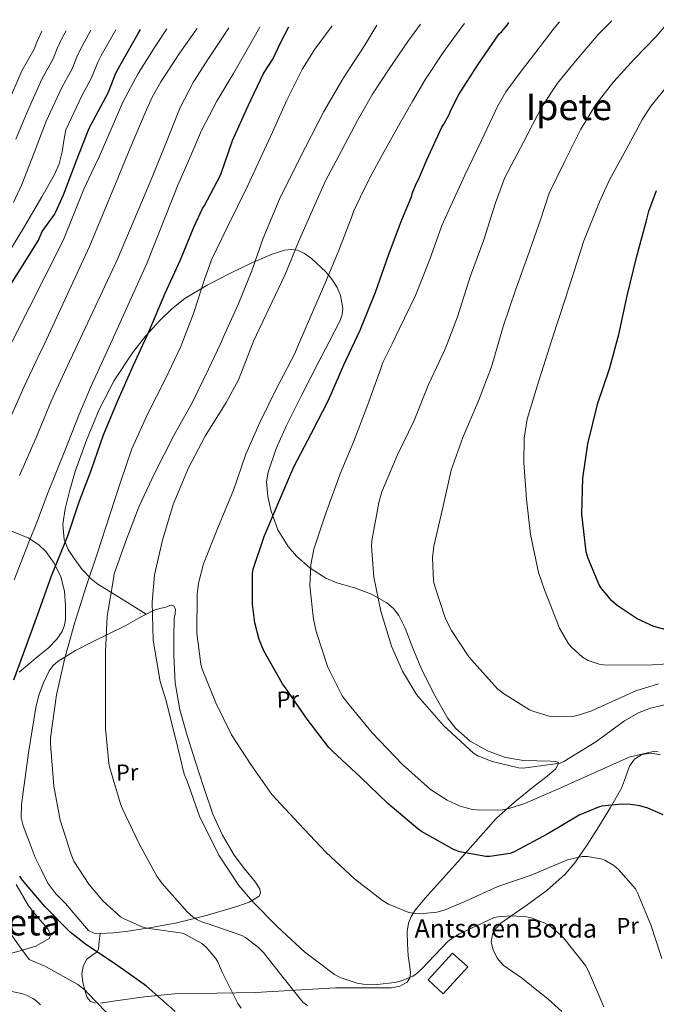
# Model space of a CAD drawing. Units: metres. Extents: x 624003 to 627443, y 4757314 to 4759690.
# Drawn here: x 625323 to 625601, y 4759228 to 4759657 of the extents above; entities that cross this region are included whole.
import ezdxf
from ezdxf.enums import TextEntityAlignment as Align

# ---------------------------------------------------------------- set-up
doc = ezdxf.new("R2010")
doc.units = ezdxf.units.M
doc.header["$MEASUREMENT"] = 0
for name, color, linetype, lineweight in [('Curva de nivel directora', 30, 'Continuous', 30), ('Curva de nivel intermedia', 30, 'Continuous', 0), ('Edificio', 1, 'Continuous', 13), ('Etiqueta de uso rústico', 92, 'Continuous', 0), ('Línea de cambio de uso (parcela vista)', 92, 'Continuous', 0), ('Texto de Borda', 7, 'Continuous', 0), ('Texto de Área (paraje) menor', 7, 'Continuous', 0)]:
    doc.layers.add(name, color=color, linetype=linetype, lineweight=lineweight)
doc.styles.add('Style-Arial', font='arial.ttf')

msp = doc.modelspace()

# ---------------------------------------------------------------- linework, layer by layer
at = {"layer": 'Curva de nivel directora', "color": 30, "linetype": 'Continuous', "lineweight": 30, "flags": 128}
for points, elevation in [([(625533.19, 4759651.71), (625535.7, 4759654.58), (625536.29, 4759655.73)], 925), ([(625342.45, 4759580.69), (625348.21, 4759595.65), (625353.64, 4759609.72), (625354.65, 4759611.59), (625361.97, 4759625.21), (625365.23, 4759633.7), (625366.97, 4759636.92), (625375.04, 4759651), (625376.03, 4759652.79)], 875), ([(625603.59, 4759310.69), (625596.81, 4759313.6), (625593.41, 4759314.56), (625589.41, 4759315.17), (625585.54, 4759315.27), (625576.81, 4759314.4), (625575.37, 4759314.05), (625567.01, 4759310.59), (625553.35, 4759302.34), (625538.69, 4759294.56), (625536.9, 4759293.83), (625528.04, 4759292.61), (625526.28, 4759292.61), (625514.98, 4759294.56), (625512.55, 4759295.43), (625498.28, 4759303.49), (625496.71, 4759304.52), (625483.65, 4759315.68), (625471.75, 4759327.04), (625459.59, 4759338.47), (625457.93, 4759340.07), (625448.55, 4759352.39), (625439.08, 4759366.05), (625437.77, 4759367.81), (625429.74, 4759382.12), (625427.69, 4759387.11), (625425.8, 4759394.31), (625424.71, 4759402.47), (625424.81, 4759415.81), (625425.1, 4759417.73), (625429.83, 4759431.97), (625436.23, 4759446.98), (625442.79, 4759462.21), (625450.44, 4759476.96), (625457.87, 4759491.27), (625464.49, 4759506.72), (625471.6, 4759521.76), (625478.25, 4759538.34), (625483.92, 4759554.43), (625489.48, 4759569.06), (625494.2, 4759580.36), (625494.26, 4759581.2), (625494.5, 4759582.1), (625496.11, 4759585.88), (625496.99, 4759587.39), (625500.69, 4759596.01), (625507.16, 4759610.24), (625508.08, 4759611.49), (625510.51, 4759615.97), (625511.01, 4759617.39), (625514.59, 4759624.43), (625522.88, 4759637.29), (625532.11, 4759650.8), (625533.19, 4759651.71)], 925), ([(625436.98, 4759646.92), (625440.66, 4759653.98)], 900), ([(625320.84, 4759369.54), (625326.66, 4759385.32), (625331.85, 4759399.72), (625337.26, 4759414.76), (625344.42, 4759432.2), (625349.32, 4759446.95), (625354.73, 4759461.06), (625359.98, 4759476.13), (625366.25, 4759491.4), (625372.87, 4759506.31), (625379.59, 4759521.03), (625386.76, 4759537.96), (625393.39, 4759552.36), (625399.21, 4759566.69), (625403.21, 4759575.01), (625403.76, 4759575.84), (625410.8, 4759589.28), (625411.09, 4759590.08), (625416.07, 4759604.46), (625422.94, 4759619.56), (625429.58, 4759633.56), (625433.61, 4759639.82), (625436.98, 4759646.92)], 900), ([(625317.4, 4759538.4), (625325.6, 4759551.36), (625331.55, 4759561.02), (625333.24, 4759564.73), (625338.55, 4759572.15), (625339.22, 4759573.29), (625342.45, 4759580.69)], 875), ([(625604.9, 4759391.2), (625599.43, 4759392.77), (625592.23, 4759396.07), (625583.56, 4759401.89), (625581.26, 4759403.94), (625576.75, 4759409.25), (625575.69, 4759410.91), (625570.89, 4759422.34), (625570.06, 4759425.31), (625568.2, 4759441.6), (625568.52, 4759457.28), (625570.73, 4759472.23), (625575.12, 4759490.02), (625580.17, 4759504.93), (625584.3, 4759519.97), (625587.82, 4759536.74), (625591.88, 4759553.38), (625596.49, 4759570.14), (625597.26, 4759573.6), (625600.68, 4759582.61)], 950), ([(625391.08, 4759225.06), (625378.6, 4759236.13), (625366.18, 4759244.93), (625352.1, 4759254.37), (625345.41, 4759259.53), (625334.5, 4759270.63), (625324.71, 4759282.18), (625323.43, 4759283.97)], 900)]:
    msp.add_lwpolyline(points, dxfattribs=dict(at, elevation=elevation))
at = {"layer": 'Curva de nivel intermedia', "color": 30, "linetype": 'Continuous', "lineweight": 0, "flags": 128}
for points, elevation in [([(625601.38, 4759338.18), (625599.18, 4759338.21), (625588.78, 4759335.78), (625573.48, 4759328.93), (625559.24, 4759322.66), (625543.27, 4759315.65), (625536.42, 4759313.41), (625533.54, 4759312.87), (625523.43, 4759312.71), (625519.91, 4759313.15), (625515.21, 4759314.53), (625509.51, 4759317.12), (625502.25, 4759321.76), (625490.12, 4759332.55), (625476.9, 4759346.47), (625465.54, 4759360.23), (625463.85, 4759362.5), (625457.61, 4759375.01), (625452.52, 4759390.53), (625451.27, 4759395.84), (625449.77, 4759410.4), (625450.18, 4759419.59), (625451.46, 4759426.44), (625456.52, 4759441.6), (625462.99, 4759459.17), (625468.91, 4759473.38), (625474.54, 4759488.29), (625480.71, 4759505.12), (625481.55, 4759507.68), (625485.552, 4759515.8692), (625488.68, 4759522.27), (625495.66, 4759536.83), (625501.84, 4759552.35), (625507.15, 4759567.33), (625517.25, 4759589.35), (625524.42, 4759604.45), (625531.59, 4759619.55), (625535.01, 4759625.61), (625541.23, 4759634.05), (625547.72, 4759642.34), (625556.08, 4759653.35), (625558.36, 4759656.13)], 930), ([(625604.78, 4759358.72), (625598.02, 4759357.15), (625593.13, 4759355.23), (625586.7, 4759351.65), (625574.28, 4759342.5), (625560.36, 4759333.92), (625558.66, 4759333.15), (625542.63, 4759331.04), (625540.52, 4759331.11), (625529.16, 4759333.95), (625522.92, 4759336.45), (625520.94, 4759337.57), (625507.94, 4759349.67), (625497.7, 4759361.16), (625496.14, 4759363.08), (625490.06, 4759373.22), (625485.22, 4759384.2), (625480.65, 4759399.46), (625477.64, 4759414.21), (625476.52, 4759427.68), (625476.65, 4759429.96), (625479.82, 4759446.72), (625481.1, 4759451.36), (625487.75, 4759467.17), (625495.21, 4759482.47), (625501.35, 4759498.18), (625508.36, 4759512.99), (625509.4643, 4759515.8692), (625513.96, 4759527.59), (625519.66, 4759545.51), (625525.45, 4759561.15), (625530.54, 4759577.22), (625534.66, 4759588.32), (625542.73, 4759603.68), (625550.79, 4759619.04), (625557.57, 4759629.34), (625565.38, 4759639.01), (625575.21, 4759650.5), (625581.19, 4759656.55)], 935), ([(625601.45, 4759367.68), (625591.59, 4759364.71), (625576.78, 4759358.08), (625572.52, 4759356), (625566.09, 4759353.89), (625564.14, 4759353.54), (625557.16, 4759353.35), (625553.93, 4759353.7), (625547.24, 4759355.65), (625545.35, 4759356.48), (625533.99, 4759363.52), (625531.43, 4759365.6), (625521.32, 4759376.83), (625518.95, 4759379.52), (625511.37, 4759390.91), (625508.84, 4759396.1), (625504.01, 4759410.66), (625503.62, 4759412.67), (625503.18, 4759422.66), (625503.72, 4759427.78), (625507.4, 4759443.23), (625511.31, 4759460.87), (625516.36, 4759475.11), (625523.21, 4759491.01), (625528.75, 4759505.83), (625531.6943, 4759515.8692), (625533.9, 4759523.39), (625539.37, 4759539.71), (625544.68, 4759554.21), (625550.09, 4759569.79), (625553.86, 4759581.41), (625560.77, 4759595.36), (625567.69, 4759609.31), (625574.18, 4759620.11), (625582.02, 4759630.05), (625591.11, 4759640.04), (625600.46, 4759649.76), (625606.76, 4759657.02)], 940), ([(625274.96, 4759416.46), (625280.18, 4759430.39), (625286.5, 4759445.58), (625291.22, 4759458.06), (625298.4, 4759472.92), (625306.05, 4759487.49), (625313.31, 4759503.1), (625319.62, 4759515.8692), (625320.08, 4759516.8), (625342.36, 4759560.88), (625351.36, 4759583.21), (625354.69, 4759590.25), (625358.02, 4759597.29), (625363.26, 4759609.31), (625368.52, 4759621.35), (625374.97, 4759633.65), (625382.34, 4759645.41), (625387.51, 4759653)], 880), ([(625365.22, 4759652.6), (625358.86, 4759641.4), (625357.57, 4759638.83), (625354.47, 4759631.45), (625350.54, 4759623.84), (625343.49, 4759609.09), (625342.7, 4759604.25), (625341.9, 4759599.4), (625340.55, 4759594.23), (625338.43, 4759589.29), (625333.12, 4759579.82), (625325.15, 4759566.22), (625316.91, 4759552.81)], 870), ([(625333.03, 4759652), (625330.83, 4759647.23), (625329.66, 4759644.14), (625324.35, 4759634.76), (625318.07, 4759620.24)], 855), ([(625354.43, 4759652.4), (625350.41, 4759645.27), (625348.66, 4759641.63), (625346.2, 4759635.68), (625341.81, 4759627.48), (625335.02, 4759612.81), (625329.68, 4759599.01), (625324.34, 4759585.22), (625320.69, 4759577.43)], 865), ([(625320.98, 4759413.09), (625327.73, 4759430.15), (625330.75, 4759437.76), (625335.85, 4759451.2), (625343.11, 4759469.26), (625349.11, 4759484.83), (625354.3, 4759496.75), (625362.9835, 4759515.8692), (625378.83, 4759550.76), (625392.32, 4759585), (625397.44, 4759596.9), (625402.57, 4759608.8), (625409.25, 4759621.53), (625416.65, 4759633.89), (625422.43, 4759644.05), (625427.96, 4759653.74)], 895), ([(625343.66, 4759652.2), (625341.95, 4759649.14), (625339.74, 4759644.43), (625337.93, 4759639.91), (625333.08, 4759631.12), (625326.54, 4759616.52), (625321.73, 4759604.92)], 860), ([(625323.36, 4759458.44), (625330.76, 4759475.34), (625337.18, 4759490.92), (625342.89, 4759503.44), (625348.7116, 4759515.8692), (625366, 4759552.78), (625380.04, 4759586.02), (625386.69, 4759602.4), (625393.35, 4759618.79), (625399.06, 4759629.96), (625405.89, 4759640.55), (625411.98, 4759649.69), (625414.52, 4759653.5)], 890), ([(625459.46, 4759654.32), (625451.97, 4759644.13), (625446.55, 4759635.59), (625439.78, 4759621.95), (625433.54, 4759608.04), (625428.16, 4759596.39), (625422.79, 4759584.74), (625413.77, 4759566.44), (625406.86, 4759552.48), (625403.88, 4759543.81), (625399.08, 4759529.12), (625393.9758, 4759515.8692), (625393.51, 4759514.66), (625386.73, 4759500.29), (625379.4, 4759485.8), (625372.23, 4759470.09), (625367.24, 4759455.65), (625362.7, 4759441.29), (625357.26, 4759424.74), (625352.39, 4759410.12), (625347.21, 4759393.61), (625342.95, 4759378.34), (625339.49, 4759362.89), (625336.77, 4759344.26), (625336.77, 4759341.67), (625338.25, 4759323.11), (625341, 4759308.33), (625345.77, 4759293.35), (625347.05, 4759290.57), (625353.54, 4759280.45), (625359.78, 4759273.03), (625367.36, 4759266.31), (625368.9, 4759265.32), (625376.96, 4759261.8), (625378.79, 4759261.38), (625394.37, 4759259.11), (625395.3, 4759258.76), (625402.76, 4759254.69), (625404.64, 4759253.03), (625408.64, 4759248.29), (625409.64, 4759246.69), (625411.46, 4759242.41), (625418.34, 4759228.55), (625419.88, 4759226.47)], 905), ([(625360.78, 4759381.89), (625361.54, 4759397.25), (625364.2, 4759413.54), (625364.58, 4759415.62), (625369.74, 4759430.25), (625375.46, 4759445.06), (625382.12, 4759459.4), (625390.44, 4759475.59), (625398.67, 4759490.37), (625405.61, 4759504.84), (625410.7767, 4759515.8692), (625412.07, 4759518.63), (625418.57, 4759532.9), (625424.46, 4759547.62), (625429.48, 4759561.89), (625436.52, 4759578.88), (625439.94, 4759586.02), (625447.88, 4759601.51), (625455.81, 4759617), (625464.45, 4759631.64), (625473.73, 4759645.92), (625478.86, 4759654.68)], 910), ([(625577.73, 4759227.07), (625570.98, 4759242.66), (625569.8, 4759245.06), (625560.2, 4759257.09), (625559.05, 4759258.31), (625554.37, 4759262.15), (625552.1, 4759263.55), (625546.02, 4759265.83), (625544.26, 4759266.21), (625537.35, 4759266.72), (625531.62, 4759266.27), (625529.96, 4759265.92), (625514.82, 4759258.85), (625510.69, 4759256.23), (625509.61, 4759255.33), (625498.31, 4759243.4), (625495.78, 4759241.16), (625494.63, 4759240.42), (625489.57, 4759238.4), (625486.72, 4759237.67), (625479.01, 4759236.74), (625472.9, 4759236.93), (625470.34, 4759237.38), (625462.95, 4759239.88), (625460.52, 4759241.09), (625447.36, 4759251.01), (625435.62, 4759261.86), (625424.77, 4759272.93), (625418.79, 4759279.84), (625410.05, 4759293.16), (625401.73, 4759310.15), (625396.26, 4759325.29), (625395.08, 4759328.33), (625391.33, 4759343.53), (625387.01, 4759360.84), (625384.62, 4759368.81), (625381.54, 4759386.79), (625381.06, 4759403.27), (625382.15, 4759415.17), (625385.61, 4759430.28), (625390.22, 4759445.83), (625396.97, 4759461.86), (625404.17, 4759475.68), (625413.35, 4759490.31), (625418.7, 4759500.13), (625424.7707, 4759515.8692), (625425.23, 4759517.06), (625431.88, 4759531.14), (625439.02, 4759546.05), (625444.75, 4759560.32), (625451.79, 4759576.07), (625456.58, 4759586.79), (625463.49, 4759599.97), (625470.41, 4759613.16), (625477, 4759624.6), (625484.23, 4759635.68), (625492.37, 4759647.47), (625497.95, 4759655.03)], 915), ([(625393.09, 4759642.6), (625400.5, 4759653.02), (625400.66, 4759653.24)], 885), ([(625603.01, 4759248.13), (625598.15, 4759262.82), (625592.33, 4759276.74), (625591.43, 4759278.43), (625584.1, 4759286.85), (625582.09, 4759288.64), (625578.18, 4759290.95), (625576.52, 4759291.59), (625570.6, 4759292.55), (625568.23, 4759292.55), (625561.93, 4759291.07), (625546.05, 4759284.42), (625531.59, 4759279.43), (625516.93, 4759272.74), (625508.2, 4759269.12), (625505.06, 4759268.29), (625497.8, 4759267.59), (625495.81, 4759267.65), (625492.9, 4759268.13), (625484.04, 4759271.78), (625481.32, 4759273.38), (625469.16, 4759282.79), (625456.84, 4759294.21), (625444.9, 4759306.95), (625433.25, 4759319.49), (625424.07, 4759332.55), (625415.56, 4759345.6), (625408.87, 4759359.4), (625402.92, 4759374.18), (625402.25, 4759376.29), (625400.55, 4759389.76), (625400.74, 4759406.76), (625401.32, 4759411.56), (625403.46, 4759419.97), (625409.7, 4759435.72), (625416.52, 4759452.1), (625421.8, 4759467.81), (625427.95, 4759481.54), (625435.02, 4759496.1), (625443.15, 4759511.65), (625444.9825, 4759515.8692), (625450.06, 4759527.56), (625456.2, 4759542.02), (625462.22, 4759556.13), (625467.92, 4759570.85), (625468.68, 4759573.41), (625473.22, 4759582.95), (625476.93, 4759589.99), (625480.65, 4759597.03), (625484.82, 4759604.61), (625489.09, 4759612.13), (625494.51, 4759621.65), (625500.1, 4759631.07), (625507.77, 4759642.66), (625515.97, 4759653.86), (625517.12, 4759655.38)], 920), ([(625318.4, 4759481.41), (625325.24, 4759497.01), (625331.48, 4759510.12), (625334.1548, 4759515.8692), (625353.84, 4759558.18), (625365.19, 4759585.51), (625371.59, 4759601), (625377.99, 4759616.48), (625381.15, 4759623.33), (625384.8, 4759629.95), (625393.09, 4759642.6)], 885), ([(625616.9, 4759377.15), (625598.95, 4759375.97), (625582.06, 4759375.81), (625577.61, 4759376), (625575.72, 4759376.32), (625570.95, 4759377.92), (625568.39, 4759379.39), (625563.5, 4759383.87), (625562.25, 4759385.41), (625558.41, 4759392.03), (625551.95, 4759408.67), (625549.32, 4759416.19), (625545.83, 4759432.8), (625544.07, 4759448.16), (625542.86, 4759464.07), (625543.08, 4759474.75), (625544.3, 4759482.98), (625548.68, 4759497.41), (625554.22, 4759514.79), (625554.5675, 4759515.8692), (625558.96, 4759529.51), (625563.82, 4759544.29), (625568.94, 4759560.77), (625575.85, 4759577.63), (625580.23, 4759587.3), (625587.4, 4759600.48), (625594.57, 4759613.66), (625598.15, 4759619.34), (625604.55, 4759627.16)], 945), ([(625448.71, 4759227.59), (625446.66, 4759229.09), (625437, 4759241.35), (625429.57, 4759250.76), (625427.33, 4759252.96), (625421.76, 4759257.19), (625420.07, 4759258.15), (625405.06, 4759263.3), (625403.24, 4759263.85), (625400.55, 4759265.03), (625398.79, 4759266.21), (625396.42, 4759268.29), (625385.35, 4759280.97), (625383.11, 4759283.91), (625375.43, 4759298.02), (625368.1, 4759313.57), (625367.27, 4759315.46), (625362.53, 4759331.53), (625362.18, 4759333.13), (625360.84, 4759348.26), (625360.84, 4759365.38), (625360.78, 4759381.89)], 910), ([(625364.69, 4759220.91), (625353.24, 4759232.94), (625351.96, 4759234.25), (625348.73, 4759236.72), (625334.71, 4759244.59), (625327.57, 4759247.66), (625323.46, 4759253.22), (625318.57, 4759260.28)], 895), ([(625332.44, 4759227.92), (625330.26, 4759230), (625329.21, 4759230.73), (625326.97, 4759231.92), (625324.82, 4759232.68), (625309.69, 4759235.85)], 890)]:
    msp.add_lwpolyline(points, dxfattribs=dict(at, elevation=elevation))
at = {"layer": 'Edificio', "color": 1, "linetype": 'Continuous', "lineweight": 13}
msp.add_polyline3d([(625518.49, 4759244.42, 916.26), (625507.79, 4759232.75, 916.32), (625501.21, 4759238.79, 916.58), (625511.9, 4759250.45, 916.51)], close=True, dxfattribs=at)
at = {"layer": 'Edificio', "color": 51, "linetype": 'Continuous', "lineweight": 13}
msp.add_polyline3d([(625507.79, 4759232.75, 916.32), (625501.21, 4759238.79, 916.58), (625511.9, 4759250.45, 916.51), (625518.49, 4759244.42, 916.26), (625507.79, 4759232.75, 916.32)], dxfattribs=at)
at = {"layer": 'Línea de cambio de uso (parcela vista)', "color": 92, "linetype": 'Continuous', "lineweight": 0, "extrusion": (-0.234924, 0.148373, 0.960623), "elevation": 560130.1321, "flags": 128}
msp.add_lwpolyline([(-4357965.2508, -1933225.9587), (-4357965.2508, -1933225.9633)], dxfattribs=at)
at = {"layer": 'Línea de cambio de uso (parcela vista)', "color": 92, "linetype": 'Continuous', "lineweight": 0}
for points in [[(625378.5162, 4759398.1124, 914.3887), (625367.99, 4759404.66, 910.72), (625357.47, 4759411.2, 907.04), (625354.49, 4759413.45, 905.93), (625350.66, 4759417.6, 904.34), (625347.1, 4759422.28, 902.88), (625344.46, 4759426.27, 902.07), (625342.75, 4759430.66, 901.54), (625342.21, 4759437.33, 900.85), (625343.19, 4759443.97, 900.32), (625345.2, 4759452.1, 899.93), (625347.61, 4759460.16, 899.81), (625352.44, 4759473.81, 900), (625357.98, 4759487.17, 900.2), (625364.62, 4759499.86, 900.21), (625372.51, 4759511.88, 900.2), (625378.23, 4759519.14, 900.27), (625384.41, 4759525.96, 900.71), (625389.64, 4759531.14, 901.8), (625395.29, 4759535.62, 903.4), (625405.03, 4759541.39, 906.15), (625415.2, 4759546.63, 908.9), (625424.19, 4759550.9, 910.51), (625433.31, 4759554.88, 912.29), (625438.8, 4759556.59, 914.14), (625441.58, 4759556.86, 915.16), (625444.32, 4759556.61, 916.07), (625447.46, 4759555.25, 917.05), (625450.4, 4759553.03, 917.99), (625456.64, 4759547.26, 920.03), (625459.27, 4759544.07, 920.98), (625461.6, 4759540.42, 921.89), (625463.15, 4759536.9, 922.6), (625464.09, 4759531.31, 923.47), (625463.79, 4759528.58, 923.81), (625462.88, 4759526.02, 924.07), (625458.11, 4759516.77, 924.69), (625453.34, 4759507.52, 924.96), (625446.45, 4759493.9, 925.08), (625439.58, 4759480.26, 925.09), (625435.11, 4759470.23, 924.94), (625431.58, 4759459.91, 924.77), (625430.9, 4759455.77, 924.75), (625431.39, 4759449.32, 924.9), (625432.92, 4759442.95, 925.48), (625435.83, 4759434.89, 926.94), (625440.28, 4759427.52, 928.68), (625443.89, 4759423.37, 929.84), (625449.89, 4759418.14, 931.68), (625456.67, 4759413.83, 933.28), (625461.53, 4759411.74, 934.06), (625469.19, 4759409.57, 934.97), (625476.63, 4759406.79, 935.78), (625483.21, 4759402.96, 936.56), (625486.09, 4759400.55, 936.89), (625488.41, 4759397.57, 937.12), (625491.24, 4759391.97, 937.28), (625494.58, 4759383.33, 937.2), (625498.07, 4759374.79, 936.93), (625503.5, 4759363.72, 936.44), (625509.66, 4759352.9, 935.97), (625513.13, 4759348.38, 935.88), (625519.52, 4759342.8, 935.84), (625527.06, 4759338.5, 935.72), (625534.85, 4759335.73, 935.36), (625542.81, 4759334.34, 934.88), (625548.62, 4759334.19, 934.49), (625554.46, 4759334.08, 933.92), (625556.75, 4759333.88, 933.48), (625557.69, 4759333.63, 933.21), (625558.04, 4759333.18, 933.03), (625556.77, 4759330.79, 932.58), (625552.33, 4759326.92, 931.91), (625547.42, 4759323.14, 931.24), (625538.94, 4759316.36, 929.87), (625530.9, 4759309.12, 928.48), (625521.86, 4759299, 926.22), (625512.92, 4759288.83, 923.88), (625506.37, 4759281.51, 922.61), (625499.8, 4759274.18, 921.51), (625495.54, 4759269.17, 920.98), (625493.79, 4759266.42, 920.73), (625492.63, 4759263.43, 920.42), (625492.11, 4759259.92, 919.86), (625492.22, 4759254.61, 918.74), (625492.57, 4759249.28, 917.73), (625493.33, 4759244.48, 917.21), (625493.61, 4759242.07, 916.99), (625493.33, 4759239.68, 916.71), (625492.15, 4759237.75, 916.3), (625488.98, 4759236.02, 915.53), (625485.33, 4759235.39, 914.92), (625473.09, 4759235.38, 914.11), (625460.89, 4759235.33, 913.38), (625443.44, 4759234.26, 911.38), (625426.07, 4759233.28, 908.84), (625409.21, 4759233.07, 905.35), (625392.34, 4759232.84, 901.92), (625377.72, 4759231.36, 899.74), (625363.09, 4759229.44, 897.64), (625358.64, 4759228.71, 896.65)], [(625319.49, 4759434.37, 891.74), (625327.07, 4759431.36, 894.24), (625331.77, 4759428.23, 895.92), (625334.75, 4759425.35, 897.11), (625338.42, 4759420.26, 898.8), (625341.27, 4759414.34, 900.39), (625342.87, 4759408.06, 901.58), (625343.32, 4759401.73, 902.05), (625343.41, 4759396.07, 902.03), (625342.97, 4759393.25, 901.96), (625341.85, 4759390.47, 901.86), (625339.63, 4759387.23, 901.71), (625335.78, 4759383.32, 901.44), (625331.54, 4759379.78, 901.09), (625323.21, 4759372.77, 900.01)], [(625378.5162, 4759398.1124, 914.3868), (625381.91, 4759399.88, 915.17), (625384.5, 4759400.6, 915.72), (625387.1, 4759401.09, 916.26), (625388.81, 4759401.88, 916.82), (625389.66, 4759402.05, 917.1), (625390.49, 4759401.6, 917.22), (625391.22, 4759400.25, 917.23), (625391.06, 4759398.21, 917.22), (625390.68, 4759396.16, 917.22), (625390.58, 4759388.16, 917.26), (625390.55, 4759380.16, 917.28), (625391.13, 4759368.2, 917.25), (625393.11, 4759356.36, 917.22), (625396.28, 4759345.21, 917.19), (625399.77, 4759334.21, 917.16), (625403.56, 4759322.53, 916.97), (625407.57, 4759310.91, 916.71), (625411.77, 4759301.78, 916.55), (625416.79, 4759293.06, 916.39), (625421.26, 4759287.14, 916.24), (625426.01, 4759281.41, 915.68), (625427.92, 4759278.27, 915.19), (625428.3, 4759276.66, 914.92), (625427.73, 4759275.33, 914.66), (625423.38, 4759272.6, 913.9), (625418.45, 4759270.91, 913.12), (625405.22, 4759266.99, 910.66), (625391.83, 4759263.68, 908.2), (625380.75, 4759261.66, 906.42), (625369.62, 4759259.91, 904.68), (625364.09, 4759259.27, 903.83), (625358.55, 4759258.95, 903.01), (625358.39, 4759258.9599, 902.9932)], [(625358.39, 4759258.9599, 902.9932), (625355.78, 4759259.12, 902.72), (625353.43, 4759260.36, 902.63), (625348.34, 4759266.24, 902.66), (625343.32, 4759272.13, 902.69), (625339.21, 4759276.35, 902.61), (625335.7, 4759280.96, 902.69), (625332.92, 4759286.53, 903.04), (625330.13, 4759292.1, 903.4), (625327.54, 4759299.01, 903.62), (625324.95, 4759305.92, 903.84), (625324.13, 4759309.45, 903.91), (625324.18, 4759314.98, 903.92), (625324.89, 4759320.52, 903.91), (625326.03, 4759329.1, 903.94), (625327.26, 4759337.67, 903.97), (625328.8, 4759347.54, 904.22), (625330.46, 4759357.38, 904.68), (625331.83, 4759362.82, 904.93), (625333.78, 4759368.13, 905.19), (625336.28, 4759373.37, 905.44), (625337.97, 4759375.68, 905.57), (625340.12, 4759377.6, 905.7), (625347.74, 4759382.27, 906.73), (625355.48, 4759386.24, 908.52), (625362.59, 4759389.73, 910.43), (625369.69, 4759393.22, 912.29), (625375.67, 4759396.63, 913.73), (625378.5162, 4759398.1124, 914.3868)], [(625559.41, 4759224.96, 913.22), (625553.37, 4759230.53, 912.61), (625547.86, 4759234.94, 912.71), (625542.36, 4759239.36, 912.8), (625538.16, 4759242.29, 912.87), (625533.91, 4759245.25, 912.93), (625531.3, 4759248.26, 913.02), (625529.49, 4759251.84, 913.19), (625528.7, 4759255.27, 913.51), (625529.3, 4759258.69, 913.89), (625530.8, 4759261.34, 914), (625532.89, 4759263.55, 914.15), (625538.63, 4759267.56, 915.2), (625544.34, 4759271.49, 916.32), (625552.84, 4759277.77, 917.39), (625560.86, 4759284.8, 918.56), (625565.07, 4759289.74, 919.52), (625570.51, 4759297.59, 921.13), (625575.58, 4759305.66, 922.92), (625580.61, 4759313.89, 924.92), (625585.37, 4759322.24, 926.95), (625587.09, 4759326.98, 928.01), (625588.82, 4759331.84, 928.74), (625591.09, 4759334.9, 928.87), (625594.26, 4759337.02, 928.87), (625598.31, 4759337.57, 928.88), (625602.39, 4759336.89, 928.87)], [(625321.86, 4759280.33, 898.46), (625327.19, 4759271.11, 898.34), (625331.33, 4759265.97, 897.97), (625335.64, 4759261, 897.44), (625336.66, 4759258.8, 897.31), (625336.72, 4759257.66, 897.23), (625336.21, 4759256.77, 897.12), (625330.42, 4759253.54, 896.16), (625324.12, 4759251.59, 895.08), (625303.92, 4759245.89, 892.54)], [(625356.42, 4759228.67, 896.2), (625354.2, 4759229.32, 896.04), (625352.65, 4759231.31, 896.12), (625351.96, 4759233.92, 896.23), (625350.91, 4759237.68, 896.32), (625350.42, 4759241.41, 896.48), (625351.03, 4759244.64, 897.33), (625352.53, 4759247.68, 898.53), (625355.48, 4759249.85, 899.43), (625356.98, 4759250.81, 899.89), (625357.72, 4759252.16, 900.45), (625358.05, 4759255.56, 901.72), (625358.39, 4759258.9599, 902.99)]]:
    msp.add_polyline3d(points, dxfattribs=at)

# ---------------------------------------------------------------- texts
at = {"layer": 'Etiqueta de uso rústico', "color": 92, "linetype": 'Continuous', "lineweight": 0, "style": 'Style-Arial'}
for p in [(625440.1698, 4759360.9842, 924.26), (625370.2198, 4759329.1842, 910.61), (625588.1198, 4759262.3542, 918.35)]:
    msp.add_text('Pr', height=7, rotation=1.68001, dxfattribs=at).set_placement(p, align=Align.MIDDLE_CENTER)
at = {"layer": 'Texto de Borda', "color": 7, "linetype": 'Continuous', "lineweight": 0, "style": 'Style-Arial'}
msp.add_text('Antsoren Borda', height=8, dxfattribs=at).set_placement((625495.3, 4759257.22, 918.59))
at = {"layer": 'Texto de Área (paraje) menor', "color": 7, "linetype": 'Continuous', "lineweight": 0, "style": 'Style-Arial'}
for s, p in [('Ipete', (625562.4518, 4759619.04, 935)), ('Aldakaitzeta', (625295.7838, 4759263.91, 885))]:
    msp.add_text(s, height=11.5, dxfattribs=at).set_placement(p, align=Align.MIDDLE_CENTER)

doc.saveas('drawing.dxf')
